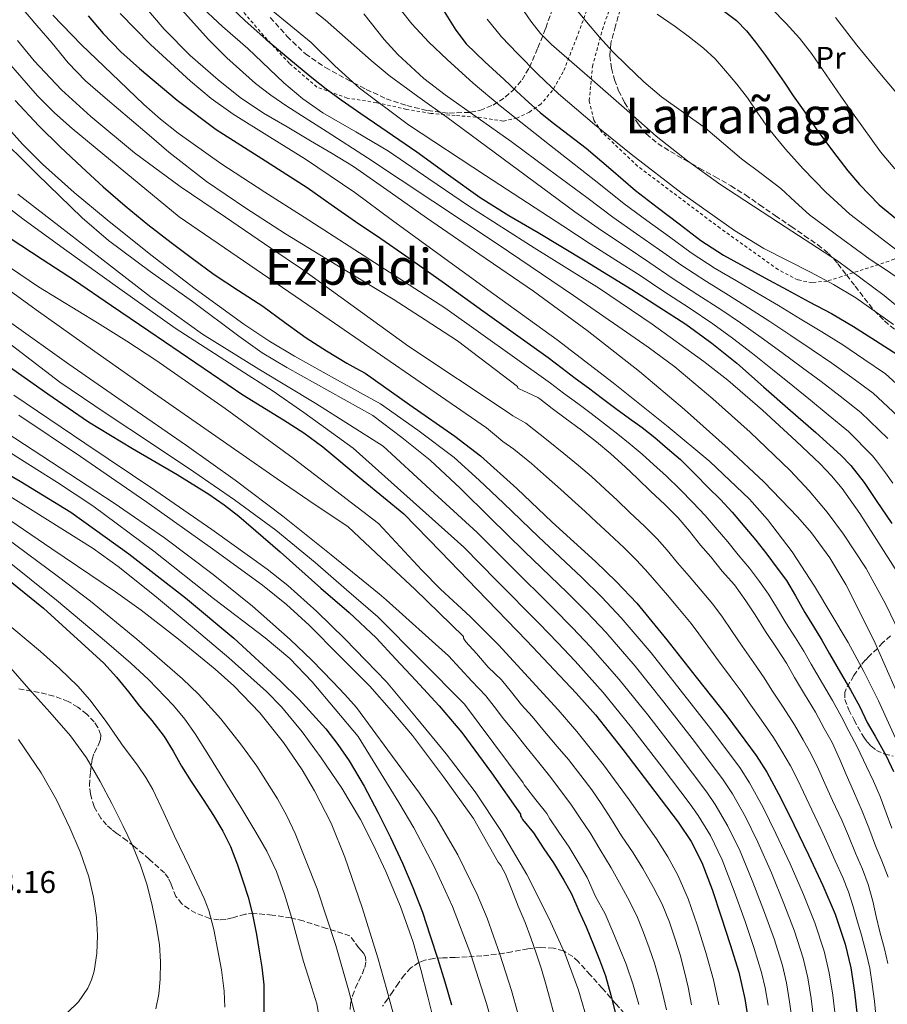
# Model space of a CAD drawing. Units: metres. Extents: x 613541 to 616970, y 4773332 to 4775703.
# Drawn here: x 613721 to 613999, y 4774036 to 4774351 of the extents above; entities that cross this region are included whole.
import ezdxf
from ezdxf.enums import TextEntityAlignment as Align

# ---------------------------------------------------------------- set-up
doc = ezdxf.new("R2010")
doc.units = ezdxf.units.M
doc.header["$MEASUREMENT"] = 0
doc.linetypes.add('DGN Style 2', pattern=[1.739922, 1.043953, -0.695969])
doc.linetypes.add('DGN Style 3', pattern=[2.435891, 1.739922, -0.695969])
for name, color, linetype, lineweight in [('Cota de punto acotado terreno', 7, 'Continuous', 0), ('Curva de nivel directora', 30, 'Continuous', 30), ('Curva de nivel intermedia', 30, 'Continuous', 0), ('Etiqueta de uso rústico', 92, 'Continuous', 0), ('Tela metálica o alambrada', 7, 'DGN Style 2', 0), ('Texto de Área (paraje) menor', 7, 'Continuous', 0), ('Zona arbolada', 92, 'DGN Style 3', 0)]:
    doc.layers.add(name, color=color, linetype=linetype, lineweight=lineweight)
doc.styles.add('Style-Arial', font='arial.ttf')

msp = doc.modelspace()

# ---------------------------------------------------------------- linework, layer by layer
at = {"layer": 'Curva de nivel directora', "color": 30, "linetype": 'Continuous', "lineweight": 30, "flags": 128}
for points, elevation in [([(613786.53, 4774357.05), (613792.98, 4774350.99), (613799.61, 4774345.14), (613806.93, 4774338.96), (613814.34, 4774332.89), (613818.96, 4774329.21), (613823.7, 4774325.7), (613830.05, 4774321.31), (613836.42, 4774316.94), (613842.19, 4774312.98), (613847.96, 4774309.03), (613858.12, 4774301.7), (613868.28, 4774294.36), (613877.44, 4774288.6), (613886.84, 4774283.21), (613901.86, 4774274.1), (613916.85, 4774264.94), (613934.15, 4774253.8), (613942.49, 4774247.78), (613950.47, 4774241.32), (613959.1, 4774233.8), (613967.69, 4774226.23), (613975.81, 4774219.09), (613983.89, 4774211.9), (613987.09, 4774208.6), (613991.29, 4774203.11), (613995.19, 4774197.37), (614000.2, 4774190.01)], 375), ([(613742.65, 4774352.64), (613747.49, 4774346.9), (613753.1, 4774341.09), (613759.14, 4774335.69), (613771.13, 4774325.59), (613783.67, 4774316.23), (613798.28, 4774306.94), (613812.82, 4774297.58), (613820.55, 4774292.15), (613828.26, 4774286.71), (613836.38, 4774281.27), (613844.45, 4774275.77), (613856.8, 4774266.97), (613869.08, 4774258.07), (613890.04, 4774243.19), (613894.49, 4774239.77), (613898.66, 4774236.51), (613903.03, 4774233.48), (613907.51, 4774230.04), (613911.78, 4774226.81), (613916.09, 4774223.61), (613920.15, 4774220.68), (613924.25, 4774217.51), (613928.29, 4774214.01), (613932.49, 4774210.47), (613937.24, 4774205.72), (613941.35, 4774201.51), (613945.33, 4774197.66), (613948.97, 4774193.61), (613953.08, 4774188.83), (613956.55, 4774184.59), (613960.1, 4774180.11), (613963.45, 4774175.72), (613966.44, 4774171.69), (613969.33, 4774166.83), (613972.28, 4774161.5), (613975.09, 4774156.95), (613977.72, 4774152.62), (613980.21, 4774148.27), (613983.77, 4774142.12), (613986.97, 4774136.65), (613989.88, 4774131.24)], 400), ([(613856.15, 4774354.82), (613860.44, 4774348.03), (613863.77, 4774343.65), (613869.71, 4774337.83), (613875.93, 4774332.25), (613879.86, 4774328.51), (613883.85, 4774324.84), (613887.53, 4774321.67), (613891.29, 4774318.59), (613896.77, 4774314.39), (613902.25, 4774310.19), (613910.16, 4774303.44), (613918.07, 4774296.7), (613925, 4774291.27), (613932.02, 4774285.96), (613938.99, 4774280.68), (613946.28, 4774275.9), (613952.88, 4774272.29), (613959.49, 4774268.71), (613966.61, 4774264.87), (613973.73, 4774261.03), (613980.88, 4774257.2), (613987.88, 4774253.11), (613994.97, 4774248.59), (614002.07, 4774244.06)], 350), ([(613946.18, 4774354.3), (613950.39, 4774351.11), (613953.66, 4774347.83), (613956.53, 4774344.22), (613959.67, 4774339.95), (613962.73, 4774335.64), (613965.67, 4774331.34), (613968.61, 4774327.03), (613972.28, 4774321.73), (613975.97, 4774316.44), (613979.24, 4774311.94), (613982.58, 4774307.5), (613986.12, 4774302.98), (613989.81, 4774298.57), (613996.1, 4774292.09), (614003.11, 4774286.41)], 325), ([(613719.24, 4774325.5), (613726.82, 4774317.37), (613733.64, 4774310.68), (613740.61, 4774304.17), (613747.45, 4774297.84), (613754.45, 4774291.69), (613761.8, 4774285.78), (613769.27, 4774280.04), (613776.1, 4774274.85), (613783.01, 4774269.78), (613790.78, 4774264.64), (613798.6, 4774259.58), (613805.56, 4774254.51), (613812.55, 4774249.48), (613818.97, 4774245.28), (613825.56, 4774241.35), (613828.46, 4774239.72), (613831.37, 4774238.09), (613845.77, 4774228.02), (613860.17, 4774217.95), (613868.39, 4774211.61), (613879.98, 4774201.16), (613891.35, 4774190.43), (613905.22, 4774177.78), (613911.98, 4774171.28), (613918.42, 4774164.46), (613928.13, 4774152.76), (613937.49, 4774140.79), (613947.31, 4774128.41), (613956.73, 4774115.71), (613960.1, 4774110.37), (613964.56, 4774102.04), (613968.76, 4774093.56), (613973.51, 4774083.86), (613978.07, 4774074.07), (613981.98, 4774064.8), (613985.22, 4774055.24), (613987, 4774047.61), (613988.17, 4774039.88), (613989.03, 4774032.37)], 425), ([(613717.65, 4774281.37), (613727.95, 4774274.64), (613738.26, 4774267.94), (613750.15, 4774259.83), (613762.04, 4774251.72), (613777.13, 4774241.47), (613792.23, 4774231.22), (613805.25, 4774223.15), (613811.7, 4774219.05), (613817.83, 4774214.5), (613830.81, 4774203.78), (613843.8, 4774193.05), (613855.54, 4774180.97), (613867.29, 4774168.89), (613883.21, 4774152.36), (613898.98, 4774135.67), (613905.19, 4774128.65), (613913.95, 4774117.63), (613922.49, 4774106.39), (613931.69, 4774094.35), (613935.85, 4774088.06), (613939.33, 4774081.35), (613942.63, 4774072.71), (613945.51, 4774063.93), (613948.41, 4774055.13), (613951.14, 4774046.27), (613953.11, 4774037.74), (613954.44, 4774029.08)], 450), ([(613716.71, 4774240.68), (613729.69, 4774231.57), (613742.71, 4774222.52), (613756.86, 4774213.97), (613771.17, 4774205.66), (613781.27, 4774199.33), (613786.19, 4774195.98), (613790.9, 4774192.34), (613804.17, 4774180.93), (613817.24, 4774169.29), (613826.27, 4774161.51), (613834.92, 4774153.34), (613841.25, 4774146.55), (613847.57, 4774139.77), (613855.09, 4774131.52), (613862.37, 4774123.08), (613871.93, 4774110.11), (613881.16, 4774096.87), (613881.22, 4774096.31), (613881.46, 4774095.83), (613881.88, 4774095.21), (613885.35, 4774090.87), (613888.61, 4774085.74), (613891.8, 4774081.29), (613895.08, 4774075.77), (613897.54, 4774071.37), (613899.88, 4774065.91), (613902.18, 4774060.79), (613904.62, 4774054.97), (613906.46, 4774050.22), (613908.39, 4774045.03), (613910.09, 4774038.89), (613911.51, 4774033.43)], 475), ([(613704.25, 4774213.01), (613720.8, 4774203.54), (613737.05, 4774193.58), (613755.7, 4774180.27), (613773.8, 4774166.18), (613789.27, 4774153.2), (613804.2, 4774139.54), (613810.25, 4774133.6), (613818.76, 4774124.21), (613822.67, 4774119.22), (613826.29, 4774113.99), (613831.14, 4774105.85), (613835.51, 4774097.48), (613839.52, 4774089.36), (613843.35, 4774081.16), (613846.72, 4774073.36), (613849.75, 4774065.43), (613852.25, 4774057.94), (613854.65, 4774050.42), (613856.94, 4774043.12), (613859.09, 4774035.78)], 500), ([(613713.59, 4774174.76), (613728.36, 4774162.89), (613747.61, 4774145.21), (613751.77, 4774140.73), (613755.53, 4774136.09), (613759.13, 4774131.42), (613763.09, 4774126.84), (613767, 4774121.78), (613769.83, 4774117), (613772.58, 4774112.25), (613775.64, 4774107.32), (613779.54, 4774101.53), (613782.79, 4774096.49), (613785.75, 4774091.46), (613788.26, 4774086.54), (613790.52, 4774080.65), (613792.36, 4774075.24), (613793.94, 4774070.31), (613795.21, 4774065.3), (613796.55, 4774058.33), (613797.45, 4774052.95), (613798.34, 4774047.86), (613798.9, 4774042.23), (613798.93, 4774036.12), (613798.87, 4774029.3)], 525), ([(613989.88, 4774131.24), (613992.28, 4774126.28), (613994.89, 4774121.87), (613998.33, 4774115.55), (614000.76, 4774110.55)], 400)]:
    msp.add_lwpolyline(points, dxfattribs=dict(at, elevation=elevation))
at = {"layer": 'Curva de nivel intermedia', "color": 30, "linetype": 'Continuous', "lineweight": 0, "flags": 128}
for points, elevation in [([(613878.79, 4774359.18), (613884.49, 4774350.88), (613887.6, 4774346.96), (613891.09, 4774343.4), (613897.62, 4774337.74), (613904.17, 4774332.11), (613914.42, 4774323.09), (613924.69, 4774314.11), (613934.68, 4774306.15), (613945.05, 4774298.68), (613963.91, 4774286.38), (613982.82, 4774274.12), (613997.71, 4774263.03), (614012.07, 4774251.21)], 340), ([(613760.12, 4774356.3), (613766.97, 4774348.31), (613775.33, 4774339.88), (613784.34, 4774332.09), (613791.4, 4774326.47), (613798.84, 4774321.43), (613806.38, 4774317), (613813.93, 4774312.57), (613820.82, 4774308.46), (613827.72, 4774304.34), (613839.38, 4774296.11), (613851.05, 4774287.88), (613868.19, 4774276.11), (613885.37, 4774264.38), (613902.58, 4774251.8), (613919.37, 4774238.63), (613933.71, 4774226.54), (613947.72, 4774214.04), (613959.12, 4774203.32), (613970.04, 4774192.06), (613974.41, 4774187.03), (613980.34, 4774179.03), (613985.46, 4774170.47), (613994.38, 4774152.65), (614002.47, 4774134.49)], 390), ([(613777.85, 4774356.43), (613785.7, 4774349.15), (613793.78, 4774342.09), (613805.36, 4774331.15), (613811.38, 4774326), (613817.89, 4774321.54), (613828.41, 4774315.42)], 380), ([(613798.73, 4774356.65), (613806.39, 4774350.33), (613814.05, 4774344.01), (613821.67, 4774336.56), (613829.56, 4774329.45), (613845.3, 4774317.73), (613869.93, 4774301.44), (613894.7, 4774285.32), (613903.49, 4774279.59), (613911.73, 4774274.33), (613919.49, 4774269.38), (613926.76, 4774264.56), (613935.25, 4774259.08), (613942.83, 4774253.94), (613949.07, 4774249.4), (613955.57, 4774244.4), (613961.99, 4774239.27), (613968.47, 4774234.06), (613974.1, 4774229.52), (613979.82, 4774224.84), (613986.33, 4774219.4), (613993.95, 4774211.64), (613995.29, 4774210.03), (613998.2, 4774206.17), (614000.46, 4774202.94)], 370), ([(613898.18, 4774355.69), (613902.33, 4774350.72), (613906.52, 4774345.77), (613910.8, 4774341.12), (613915.29, 4774336.65), (613920.73, 4774331.51), (613926.42, 4774326.63), (613933.45, 4774321.63), (613940.49, 4774316.65), (613946.23, 4774311.72), (613951.97, 4774306.78), (613958.32, 4774302.05), (613964.66, 4774297.31), (613969.21, 4774293.02), (613973.83, 4774288.83), (613979.17, 4774284.86), (613984.53, 4774280.92), (613988.88, 4774277.75), (613993.24, 4774274.59), (613998.12, 4774271.31), (614003.01, 4774268.04)], 335), ([(613721.27, 4774355.24), (613726.17, 4774349.5), (613731.13, 4774343.82), (613736.28, 4774337.6), (613741.81, 4774331.77), (613748.84, 4774325.72), (613755.91, 4774319.72), (613762.19, 4774314.33), (613768.47, 4774308.95), (613780.51, 4774299.54), (613793.17, 4774290.95), (613805.92, 4774282.81), (613818.79, 4774274.87), (613829.56, 4774268.38), (613840.33, 4774261.88), (613850.64, 4774255.17), (613860.95, 4774248.46), (613880.25, 4774233.88), (613880.37, 4774233.34), (613881, 4774232.99), (613881.97, 4774232.6), (613886.77, 4774230.35), (613887.4, 4774229.95), (613891.38, 4774226.83), (613895.53, 4774223.74), (613900.69, 4774219.9), (613905.57, 4774216.17), (613910.12, 4774212.3), (613914.77, 4774208.09), (613918.69, 4774204.39), (613922.9, 4774200.28), (613927.43, 4774196.03), (613931.7, 4774191.75), (613935.33, 4774187.53), (613938.82, 4774183.03), (613942.17, 4774179.27), (613945.86, 4774174.75), (613949.8, 4774170.35), (613953.4, 4774165.26), (613956.41, 4774160.68), (613959.72, 4774155.4), (613963.21, 4774150.11), (613966.42, 4774145.24), (613968.98, 4774140.67), (613972.23, 4774135.27)], 410), ([(613731.27, 4774352.79), (613740.51, 4774343.3), (613750.13, 4774334.14), (613760.5, 4774324.22), (613765.84, 4774319.46), (613771.45, 4774314.98), (613785.17, 4774305.26), (613799.24, 4774296.09), (613811.87, 4774288.11), (613856.92, 4774259.07), (613890.78, 4774234.96), (613894.93, 4774231.74), (613899.53, 4774228.42), (613903.79, 4774225.2), (613908.09, 4774221.94), (613912.35, 4774218.59), (613916.34, 4774215.4), (613920.14, 4774212.21), (613923.84, 4774208.86), (613927.97, 4774205.12), (613932.36, 4774200.85), (613936.44, 4774196.72), (613940.38, 4774192.54), (613943.56, 4774188.76), (613947.58, 4774184.1), (613950.94, 4774179.99), (613954.53, 4774175.69), (613957.78, 4774171.4), (613960.64, 4774167.38), (613963.22, 4774163.19), (613966.2, 4774158.14), (613969.27, 4774153.35), (613971.94, 4774149.12), (613974.35, 4774144.9), (613977.96, 4774138.76), (613981.21, 4774133.28), (613984.02, 4774128.09), (613986.42, 4774123.45), (613989.06, 4774118.42), (613992.09, 4774112.15), (613994.31, 4774107.41), (613996.41, 4774102.5), (613998.33, 4774097.3), (614000.19, 4774092.37)], 405), ([(613752.89, 4774353.36), (613762.63, 4774343.46), (613775.39, 4774331.66), (613782.1, 4774326.17), (613789.13, 4774321.1), (613800.72, 4774313.89), (613812.28, 4774306.68), (613820.18, 4774301.32), (613828.09, 4774295.96), (613840.21, 4774287.07), (613852.34, 4774278.19), (613872.62, 4774263.49), (613892.92, 4774248.81), (613910.85, 4774235.09), (613928.49, 4774220.95), (613941.82, 4774209.79), (613954.52, 4774197.8), (613960.39, 4774191.31), (613968.26, 4774180.86), (613975.43, 4774169.87), (613986.18, 4774151.81), (613991.18, 4774142.6), (613995.91, 4774133.21), (614005.07, 4774113.02)], 395), ([(613772.62, 4774354.48), (613781.24, 4774345.02), (613787.03, 4774339.13), (613796.27, 4774330.91), (613801.17, 4774327.16), (613806.26, 4774323.69), (613819.21, 4774315.42), (613832.15, 4774307.14), (613853.11, 4774293.22), (613874.07, 4774279.31), (613898.16, 4774263.05), (613922.05, 4774246.49), (613930.59, 4774240.13), (613942.82, 4774229.87)], 385), ([(613815.55, 4774353.62), (613818.6, 4774351.32), (613825.94, 4774344.81), (613833.29, 4774338.3), (613839.13, 4774333.47), (613848.31, 4774326.72), (613857.57, 4774320.09), (613878.07, 4774304.97), (613898.57, 4774289.85), (613907.14, 4774283.87), (613915.05, 4774278.57), (613922.63, 4774273.53), (613929.82, 4774268.59), (613938.01, 4774263.28), (613945.34, 4774258.52), (613951.67, 4774254.23), (613958.33, 4774249.52), (613964.93, 4774244.71), (613971.57, 4774239.84), (613977.54, 4774235.42), (613983.61, 4774230.77), (613990.27, 4774225.56), (613998.85, 4774217.23)], 365), ([(613830.93, 4774353.22), (613837.54, 4774345.07), (613841.86, 4774340.21), (613850.26, 4774332.53), (613857.06, 4774327.28), (613878.18, 4774312.35), (613890.31, 4774303.36), (613902.43, 4774294.38), (613910.78, 4774288.15), (613918.36, 4774282.8), (613925.76, 4774277.67), (613932.88, 4774272.62), (613940.76, 4774267.49), (613947.85, 4774263.11), (613954.28, 4774259.05), (613961.09, 4774254.64), (613967.86, 4774250.15), (613974.68, 4774245.63), (613980.99, 4774241.32), (613987.4, 4774236.71), (613994.2, 4774231.73), (614003.74, 4774222.82)], 360), ([(613843.03, 4774354.22), (613846.31, 4774350.01), (613851.8, 4774344.16), (613857.64, 4774338.62), (613865.99, 4774331.01), (613874.63, 4774323.75), (613890.46, 4774311.33), (613906.29, 4774298.91), (613914.43, 4774292.42), (613921.68, 4774287.04), (613928.89, 4774281.82), (613935.93, 4774276.65), (613943.52, 4774271.69), (613950.37, 4774267.7), (613956.89, 4774263.88), (613963.85, 4774259.76), (613970.8, 4774255.59), (613977.78, 4774251.42), (613984.43, 4774247.22), (613991.19, 4774242.65), (613998.14, 4774237.89), (614008.64, 4774228.42)], 355), ([(613924.98, 4774353.18), (613930.77, 4774349.15), (613935.36, 4774345.77), (613939.88, 4774342.28), (613943.56, 4774338.81), (613946.92, 4774335), (613950.49, 4774330.72), (613953.93, 4774326.33), (613957.29, 4774321.42), (613960.68, 4774316.52), (613966.09, 4774309.94), (613971.81, 4774303.63), (613979.06, 4774296.12), (613986.71, 4774289.05), (613998.22, 4774280.17), (614009.85, 4774271.45)], 330), ([(613961.61, 4774354.95), (613966.37, 4774350.17), (613970.6, 4774345.48), (613974.47, 4774340.52), (613979.19, 4774333.72), (613983.89, 4774326.91), (613988.07, 4774320.81), (613996.53, 4774309.05), (614001.14, 4774303.63)], 320), ([(613870.47, 4774351.55), (613875.15, 4774345.86), (613880.21, 4774340.52), (613886.69, 4774333.94), (613893.38, 4774327.58), (613904.85, 4774317.76), (613916.61, 4774308.28), (613932.95, 4774295.74), (613949.72, 4774283.8), (613959.21, 4774278.04), (613974.08, 4774270.44), (613981.47, 4774266.55), (613988.65, 4774262.28), (614000.7, 4774253.75)], 345), ([(613982.17, 4774352.11), (613988.95, 4774343.23), (613996.36, 4774334.28), (614003.78, 4774325.34)], 315), ([(613720.02, 4774344.74), (613725.36, 4774338.17), (613734.11, 4774328.94), (613743.51, 4774320.31), (613757.48, 4774308.7), (613772.07, 4774297.96), (613786.65, 4774288.08), (613801.22, 4774278.2), (613811.36, 4774271.3), (613845.4, 4774246.65), (613876.92, 4774225.75), (613878.76, 4774224.43), (613882.89, 4774222.08), (613890.09, 4774216.44), (613895.12, 4774212.4), (613899.78, 4774208.58), (613903.89, 4774204.99), (613908.33, 4774200.96), (613912.12, 4774197.42), (613916.25, 4774193.48), (613920.91, 4774189.09), (613925, 4774185.05), (613928.22, 4774181.41), (613931.52, 4774177.37), (613935.26, 4774173.13), (613938.71, 4774168.91), (613942.85, 4774164.13), (613945.88, 4774159.94), (613948.82, 4774155.69), (613952.19, 4774150.68), (613955.96, 4774145.33), (613959.32, 4774140.55), (613961.73, 4774136.61), (613965.31, 4774131.11), (613968.94, 4774125.51), (613971.73, 4774120.65), (613974.36, 4774116.07), (613976.65, 4774111.27), (613978.69, 4774106.7), (613981.22, 4774101.25), (613984.13, 4774094.94), (613986.26, 4774089.9), (613988.5, 4774084.33), (613990.74, 4774079.25), (613992.62, 4774074.35), (613994.05, 4774069.03), (613995.13, 4774064.14), (613996.32, 4774059.15)], 415), ([(613716.36, 4774338.56), (613726.44, 4774327), (613731.84, 4774321.58), (613737.56, 4774316.5), (613754.68, 4774302.34), (613771.8, 4774288.17), (613815.03, 4774258.68), (613870.25, 4774220.65), (613872.84, 4774218.52), (613875.54, 4774216.25), (613879.01, 4774213.82), (613884.66, 4774209.15), (613889.55, 4774204.9), (613893.98, 4774201), (613897.66, 4774197.67), (613901.89, 4774193.83), (613905.55, 4774190.45), (613909.6, 4774186.67), (613914.4, 4774182.16), (613918.3, 4774178.35), (613921.1, 4774175.29), (613924.22, 4774171.71), (613928.34, 4774166.98), (613931.56, 4774163.08), (613935.91, 4774157.92), (613938.36, 4774154.62), (613941.23, 4774150.71), (613944.67, 4774145.96), (613948.71, 4774140.56), (613952.22, 4774135.86), (613954.48, 4774132.56), (613958.4, 4774126.94), (613962.21, 4774121.45), (613964.96, 4774117.02), (613967.71, 4774112.33), (613969.81, 4774108.14), (613971.87, 4774103.88), (613974.56, 4774098.28), (613977.55, 4774092), (613979.68, 4774087.3), (613982.02, 4774081.92), (613984.44, 4774076.58), (613986.28, 4774072), (613987.72, 4774067.6), (613989.01, 4774063.13), (613990.48, 4774058.07), (613992.1, 4774052.05), (613993.09, 4774047.54), (613993.92, 4774042.44), (613994.6, 4774036.92), (613995.18, 4774031.35)], 420), ([(613711.7, 4774322.51), (613721.64, 4774311.53), (613727.99, 4774305.04), (613738.18, 4774295.96), (613748.71, 4774287.24), (613762.68, 4774276), (613776.97, 4774265.16), (613792.55, 4774253.86), (613800.53, 4774248.52), (613808.77, 4774243.59), (613822.53, 4774235.94), (613836.29, 4774228.3), (613848.25, 4774219.85), (613859.94, 4774211.08), (613867.94, 4774203.89), (613875.74, 4774196.46), (613886.91, 4774185.73), (613900.7, 4774172.82), (613907.27, 4774166.39), (613913.49, 4774159.8), (613923.03, 4774148.52), (613932.32, 4774136.75), (613942.12, 4774124.3), (613951.45, 4774111.79), (613954.6, 4774106.9), (613958.93, 4774099.03), (613963.02, 4774090.72), (613967.55, 4774080.95), (613971.85, 4774071.17), (613975.51, 4774062.07), (613978.52, 4774052.97), (613980.14, 4774046.01), (613981.25, 4774038.84), (613982.12, 4774031.58)], 430), ([(613711.94, 4774315.94), (613726.27, 4774301.89), (613740.71, 4774287.93), (613749.13, 4774280.68), (613762.5, 4774270.72), (613776.12, 4774261.05), (613790.89, 4774249.99), (613798.42, 4774244.69), (613806.26, 4774239.9), (613820.09, 4774232.23), (613833.91, 4774224.57), (613843.2, 4774217.55), (613852.28, 4774210.3), (613862.01, 4774201.16), (613871.5, 4774191.76), (613882.48, 4774181.03), (613896.18, 4774167.86), (613902.56, 4774161.5), (613908.56, 4774155.15), (613917.92, 4774144.29), (613927.15, 4774132.7), (613936.93, 4774120.19), (613946.17, 4774107.88), (613949.1, 4774103.42), (613953.3, 4774096.02), (613957.29, 4774087.89), (613961.6, 4774078.04), (613965.62, 4774068.27), (613969.04, 4774059.34), (613971.81, 4774050.69), (613973.27, 4774044.41), (613974.33, 4774037.8), (613975.22, 4774030.79)], 435), ([(613828.41, 4774315.42), (613838.92, 4774309.29), (613851.86, 4774300.42), (613864.81, 4774291.56), (613885.59, 4774278.26), (613906.55, 4774265.21), (613923.43, 4774253.86), (613939.93, 4774241.91), (613947.61, 4774235.85), (613958.7, 4774226.27), (613969.54, 4774216.36), (613977.22, 4774209.09), (613980.86, 4774205.27), (613984.25, 4774201.21), (613989.94, 4774193.17), (613995.24, 4774184.89), (614001.96, 4774174.33)], 380), ([(613708.52, 4774297.56), (613721.71, 4774287.58), (613735.06, 4774277.82), (613752.74, 4774265.12), (613770.52, 4774252.58), (613791.23, 4774239.18), (613801.63, 4774232.55), (613811.78, 4774225.56), (613827.56, 4774214.07), (613863.02, 4774182.35), (613873.6, 4774171.64), (613887.14, 4774157.93), (613893.14, 4774151.72), (613898.7, 4774145.84), (613907.72, 4774135.81), (613916.8, 4774124.61), (613926.56, 4774111.97), (613935.61, 4774100.05), (613938.1, 4774096.46), (613942.05, 4774089.99), (613945.82, 4774082.21), (613949.7, 4774072.21), (613953.17, 4774062.47), (613956.1, 4774053.89), (613958.4, 4774046.14), (613959.54, 4774041.21), (613960.5, 4774035.71)], 445), ([(613720.12, 4774295.46), (613733.29, 4774285.3), (613746.45, 4774275.13), (613762.64, 4774262.62), (613779.24, 4774250.66), (613797.33, 4774239.4), (613815.57, 4774228.39), (613826.4, 4774221.57), (613837.22, 4774214.74), (613852.24, 4774200.9), (613867.26, 4774187.05), (613878.04, 4774176.34), (613891.66, 4774162.9), (613897.85, 4774156.61), (613903.63, 4774150.49), (613912.82, 4774140.05), (613921.97, 4774128.65), (613931.74, 4774116.08), (613940.89, 4774103.96), (613943.6, 4774099.94), (613947.68, 4774093), (613951.56, 4774085.05), (613955.65, 4774075.13), (613959.4, 4774065.37), (613962.57, 4774056.62), (613965.11, 4774048.41), (613966.41, 4774042.81), (613967.41, 4774036.76), (613968.31, 4774030)], 440), ([(613563.53, 4774292.05), (613570.93, 4774286.36), (613589.46, 4774272.39), (613608.33, 4774258.9), (613628.21, 4774245.45), (613648.12, 4774232.04), (613670.02, 4774217.34), (613691.93, 4774202.63), (613712.68, 4774187.99), (613733.13, 4774172.87), (613743.34, 4774165.08), (613758.25, 4774152.89), (613772.82, 4774140.2), (613777.98, 4774135.27), (613785.13, 4774127.36), (613791.81, 4774118.94), (613796.71, 4774112.2), (613803.35, 4774101.76), (613806.3, 4774096.32), (613808.95, 4774090.7), (613816.04, 4774072.94), (613822.02, 4774054.84), (613826.12, 4774040.56), (613829.93, 4774026.18)], 515), ([(613714.47, 4774274.1), (613726.75, 4774265.83), (613745.66, 4774254.24), (613755.08, 4774248.4), (613764.31, 4774242.26), (613786.5, 4774226.85), (613808.33, 4774210.94), (613822.01, 4774200.44), (613835.69, 4774189.94), (613842.61, 4774182.49), (613849.53, 4774175.03), (613855.57, 4774168.95), (613865.02, 4774160.18), (613874.17, 4774151.11), (613883.72, 4774140.7), (613893.28, 4774130.28), (613899.26, 4774123.4), (613907.77, 4774112.72), (613915.98, 4774101.45), (613924.72, 4774089.02), (613928.44, 4774083.16), (613931.58, 4774077.33), (613934.87, 4774069.75), (613937.79, 4774061.4), (613940.62, 4774052.57), (613943.03, 4774043.76), (613944.7, 4774035.8)], 455), ([(613712.54, 4774268.12), (613726.02, 4774258.39), (613744.77, 4774245.06), (613763.57, 4774231.82), (613777.26, 4774222.3), (613790.97, 4774212.81), (613803.17, 4774204.33), (613815.43, 4774195.94), (613820.72, 4774192.4), (613826.01, 4774188.86), (613836.65, 4774178.91), (613847.3, 4774168.97), (613862.87, 4774153.8), (613862.92, 4774153.24), (613863.21, 4774152.68), (613863.69, 4774152.09), (613867.09, 4774148.35), (613870.82, 4774143.95), (613875.05, 4774139.93), (613878.33, 4774135.91), (613881.48, 4774131.93), (613884.95, 4774128.15), (613888.85, 4774123.32), (613892.98, 4774118.57), (613896.58, 4774114.39), (613900.52, 4774109.23), (613904.01, 4774104.67), (613907.05, 4774100.31), (613910.31, 4774095.21), (613913.57, 4774089.9), (613917.25, 4774084.52), (613920.36, 4774079.42), (613923.8, 4774073.35), (613926.63, 4774067.99), (613928.9, 4774062.31), (613930.76, 4774056.84), (613932.37, 4774051.77), (613933.67, 4774046.79), (613934.89, 4774041.45), (613935.96, 4774035.75)], 460), ([(613718.19, 4774254.01), (613736.44, 4774240.98), (613755.28, 4774227.98), (613774.12, 4774214.97), (613789.75, 4774203.9), (613805.03, 4774192.36), (613820.48, 4774179.92), (613835.86, 4774167.4), (613838.09, 4774165.58), (613858.07, 4774147.54), (613861.85, 4774143.57), (613865.57, 4774139.5), (613870.1, 4774134.73), (613872.76, 4774131.37), (613875.79, 4774127.43), (613879.39, 4774123.04), (613882.91, 4774118.52), (613887.02, 4774113.39), (613890.44, 4774109.1), (613894.11, 4774104.34), (613897.52, 4774099.7), (613900.31, 4774095.61), (613903.47, 4774090.84), (613906.66, 4774085.65), (613910.25, 4774079.73), (613912.87, 4774074.87), (613916.1, 4774068.99), (613918.64, 4774063.77), (613920.58, 4774058.99), (613922.41, 4774054.01), (613924.09, 4774049.13), (613925.41, 4774044.64), (613926.74, 4774039.6), (613927.93, 4774034.24)], 465), ([(613715.23, 4774249.3), (613733.61, 4774235.27), (613748.37, 4774225.22), (613763.29, 4774215.4), (613776.45, 4774206.52), (613789.57, 4774197.58), (613802.77, 4774187.88), (613815.4, 4774177.46), (613825.45, 4774168.76), (613835.49, 4774160.06), (613849.36, 4774146.1), (613863.22, 4774132.14), (613882.05, 4774106.89), (613882.37, 4774106.27), (613882.77, 4774105.77), (613886.12, 4774101.45), (613889.59, 4774097.07), (613890.58, 4774095.4), (613893.45, 4774091.1), (613896.73, 4774086.33), (613899.69, 4774081.53), (613902.5, 4774076.54), (613905.27, 4774070.54), (613908.3, 4774064.89), (613910.82, 4774059.16), (613913.05, 4774053.77), (613915.02, 4774048.78), (613917.24, 4774042.23), (613919.14, 4774035.9)], 470), ([(613718.87, 4774231.05), (613741.57, 4774215.72), (613764.31, 4774200.44), (613782.28, 4774188.09), (613800.01, 4774175.35), (613806.58, 4774170.17), (613815.96, 4774161.83), (613824.89, 4774153), (613831.57, 4774146.12), (613838.25, 4774139.24), (613847.81, 4774127.71), (613857.38, 4774116.19), (613866.63, 4774104.02), (613875.14, 4774091.27), (613883.2, 4774077.55), (613890.42, 4774063.35), (613895.48, 4774052.07), (613899.82, 4774040.47), (613903.1, 4774029.17)], 480), ([(613942.82, 4774229.87), (613954.77, 4774219.19), (613967.64, 4774206.96), (613973.69, 4774200.47), (613979.43, 4774193.64), (613984.73, 4774186.59), (613991.93, 4774175.59), (613998.21, 4774164.06), (614004.06, 4774152.09)], 385), ([(613698.44, 4774224.9), (613721.32, 4774210.33), (613732.84, 4774203.15), (613744.15, 4774195.64), (613763.72, 4774181.1), (613782.85, 4774165.94), (613799.35, 4774153.36), (613807.25, 4774146.7), (613814.41, 4774139.3), (613821.81, 4774130.54), (613829.21, 4774121.77), (613835.7, 4774111.2), (613842.2, 4774100.63), (613846.96, 4774092.54), (613853.52, 4774080.07), (613859.43, 4774067.24), (613865.29, 4774051.9), (613870.28, 4774036.25), (613873.39, 4774025.44)], 495), ([(613720.41, 4774224.72), (613740.2, 4774211.45), (613761.44, 4774196.77), (613782.52, 4774181.85), (613798.52, 4774170.24), (613806.2, 4774164.06), (613813.45, 4774157.38), (613823.19, 4774147.62), (613832.93, 4774137.86), (613839.81, 4774130.01), (613846.53, 4774122.04), (613856.46, 4774108.87), (613866.15, 4774095.5), (613873.98, 4774081.45), (613874.54, 4774080.86), (613874.84, 4774080.44), (613876.41, 4774077.61), (613878.41, 4774072.59), (613880.42, 4774067.37), (613882.71, 4774062.14), (613884.47, 4774057.26), (613886.36, 4774052.03), (613887.88, 4774047.26), (613889.35, 4774042.38), (613890.84, 4774036.92), (613892.3, 4774031.45)], 485), ([(613716.39, 4774219.11), (613733.7, 4774207.78), (613751.01, 4774196.46), (613767.06, 4774185.34), (613782.74, 4774173.67), (613795.29, 4774163.52), (613807.33, 4774152.79), (613814.34, 4774146.18), (613821.06, 4774139.3), (613824.85, 4774135.18), (613828.63, 4774131.05), (613838.72, 4774117.33), (613848.81, 4774103.61), (613854.07, 4774095.91), (613861.1, 4774083.8), (613867.27, 4774071.15), (613870.46, 4774063.58), (613874.58, 4774052.06), (613878.25, 4774040.33), (613882.35, 4774025.83)], 490), ([(613705.73, 4774205.99), (613725.02, 4774194.03), (613744.23, 4774181.93), (613752.3, 4774176.2), (613763.9, 4774166.93), (613775.32, 4774157.4), (613787.74, 4774147), (613799.78, 4774136.14), (613804.6, 4774131.2), (613811.21, 4774123.28), (613817.35, 4774114.94), (613823.9, 4774105.22), (613829.86, 4774095.16), (613834.13, 4774086.93), (613838.02, 4774078.52), (613842.74, 4774067.31), (613846.76, 4774055.85), (613849.23, 4774047.11), (613851.53, 4774038.33), (613853.34, 4774031.05)], 505), ([(613710.65, 4774195.67), (613730.99, 4774181.85), (613751.37, 4774168.07), (613759.58, 4774162.22), (613771.54, 4774152.97), (613783.29, 4774143.35), (613789.33, 4774138.02), (613797.7, 4774129.36), (613805.29, 4774119.85), (613811.2, 4774111.11), (613815.2, 4774104.37), (613820.5, 4774093.94), (613824.93, 4774083.1), (613830.48, 4774067.02), (613835.51, 4774050.81), (613838.4, 4774040.61), (613841.13, 4774030.36)], 510), ([(613716.24, 4774178.49), (613732.51, 4774165.44), (613748.5, 4774151.94), (613756.28, 4774145.22), (613761.97, 4774140.01), (613769.95, 4774131.71), (613773.58, 4774127.26), (613776.89, 4774122.57), (613781.8, 4774114.84), (613786.61, 4774107.06), (613791.52, 4774099.11), (613796.39, 4774091.14), (613799.91, 4774084.98), (613802.95, 4774078.55), (613805.61, 4774071.27), (613807.83, 4774063.85), (613809.74, 4774056.75), (613811.62, 4774049.66), (613813.77, 4774042.93), (613815.88, 4774036.14), (613816.71, 4774031.71)], 520), ([(613714.9, 4774159.48), (613727.35, 4774148.94), (613733.43, 4774143.51), (613739.3, 4774137.82), (613743.16, 4774133.47), (613748.36, 4774126.52), (613753.37, 4774119.38), (613758.68, 4774112.27), (613761.17, 4774108.62), (613763.33, 4774104.78), (613766.87, 4774097.31), (613770.36, 4774089.83), (613775.12, 4774079.85), (613779.86, 4774069.85), (613781.36, 4774065.96), (613782.91, 4774059.89), (613784.13, 4774053.7), (613785.33, 4774046.96), (613786.21, 4774040.18), (613786.44, 4774035.01)], 530), ([(613717.08, 4774144.52), (613723.64, 4774137), (613730.36, 4774129.55), (613736.97, 4774121.98), (613742.06, 4774114.91), (613746.45, 4774107.35), (613750.26, 4774100.25), (613753.88, 4774093.05), (613756.81, 4774086.87), (613759.46, 4774080.55), (613761.52, 4774074.15), (613763.16, 4774067.61), (613764.48, 4774061.41), (613765.46, 4774055.16), (613765.81, 4774049.61), (613765.72, 4774044.04), (613765.3, 4774039.25), (613764.31, 4774034.5)], 535), ([(613972.23, 4774135.27), (613975.67, 4774129.56), (613978.5, 4774124.28), (613981.01, 4774119.82), (613983.49, 4774114.39), (613985.51, 4774109.53), (613987.88, 4774104.22), (613990.71, 4774097.88), (613992.84, 4774092.51), (613994.98, 4774086.75), (613997.03, 4774081.93), (613998.97, 4774076.7)], 410), ([(613720.36, 4774120.77), (613727.61, 4774110.14), (613732.48, 4774101.49), (613736.79, 4774092.54), (613740.08, 4774084.78), (613742.85, 4774076.81), (613744.4, 4774070.33), (613745.33, 4774063.77), (613745.62, 4774058), (613745.37, 4774052.22), (613744.57, 4774046.56), (613743.76, 4774043.8), (613742.57, 4774041.08), (613739.59, 4774036.78), (613735.86, 4774033.24)], 540), ([(613996.32, 4774059.15), (613997.83, 4774053.71), (613998.95, 4774049.03)], 415)]:
    msp.add_lwpolyline(points, dxfattribs=dict(at, elevation=elevation))
at = {"layer": 'Tela metálica o alambrada', "color": 7, "linetype": 'DGN Style 2', "lineweight": 0}
for points in [[(613974.6, 4774267.13, 343.96), (613970.07, 4774268.01, 344.28), (613963.73, 4774271.31, 344.59), (613945.17, 4774284.57, 344.52), (613918.72, 4774304.43, 344.24), (613907.17, 4774315.44, 343.79), (613904.64, 4774319.3, 343.24), (613903.2, 4774325.44, 342.33), (613904.24, 4774336.38, 339.12), (613907.44, 4774348.21, 334.62), (613913.19, 4774364.78, 328.51)], [(613904.2, 4774359.29, 334.13), (613899.28, 4774345.77, 337.67), (613894.89, 4774334.65, 342.9), (613891.44, 4774328.71, 346.4), (613887.72, 4774324.34, 349.83), (613884.04, 4774321.78, 352.4), (613880.06, 4774319.86, 355.4), (613875.6, 4774318.87, 358.56), (613868.64, 4774320.02, 360.76), (613860.27, 4774320.68, 361.6), (613852.41, 4774321.35, 365), (613844.65, 4774322.65, 367.22), (613834.99, 4774324.81, 370.56), (613825.68, 4774326.26, 373), (613815.96, 4774329.77, 375.08), (613807.12, 4774337.37, 376.32), (613798.89, 4774346.25, 375.36), (613791.92, 4774354.41, 374.69)], [(614022.56, 4774355.57, 304.28), (614024.71, 4774351.34, 305.07), (614026.93, 4774346.41, 305.79), (614028.88, 4774341.45, 306.68), (614030.56, 4774336.13, 307.5), (614032.08, 4774330.16, 308.3), (614033.48, 4774324.41, 309.05), (614033.94, 4774320.35, 310), (614034.55, 4774314.89, 310.78), (614034.96, 4774310.8, 311.34), (614035.3, 4774307.36, 311.76), (614035.28, 4774302.51, 312.11), (614034.64, 4774299.37, 313), (614033.28, 4774295.77, 313.69), (614031.92, 4774292.25, 314.57), (614029.81, 4774288.96, 315.69), (614024.72, 4774284.85, 318.78), (614015.48, 4774281.09, 323.18), (614000.93, 4774274.61, 333.69), (613984.15, 4774269.09, 342.73), (613979.41, 4774267.66, 343.96), (613974.6, 4774267.13, 343.96)]]:
    msp.add_polyline3d(points, dxfattribs=at)
at = {"layer": 'Zona arbolada', "color": 92, "linetype": 'DGN Style 3', "lineweight": 0}
for points in [[(613801, 4774352.04, 375.78), (613806.38, 4774346.02, 374.94), (613812.24, 4774340.42, 374.1), (613818.68, 4774336.03, 373.29), (613825.5, 4774332.28, 372.48), (613831.75, 4774329.02, 371.63), (613838.14, 4774326.06, 370.52), (613844.71, 4774323.83, 369.02), (613851.37, 4774322.28, 367.24), (613858.25, 4774321.41, 365.31), (613865.15, 4774321.7, 363.17), (613868.16, 4774322.31, 362.1), (613872.38, 4774323.96, 360.35), (613876.27, 4774326.52, 358.45), (613878.69, 4774328.66, 357.04), (613881.7, 4774332.11, 354.87), (613884.03, 4774336.07, 352.76), (613886.78, 4774342.35, 349.83), (613889.26, 4774348.7, 346.9), (613891.24, 4774354.32, 344.25)], [(613913.2, 4774354.78, 338.14), (613911.59, 4774349.39, 339.75), (613910.16, 4774343.84, 341.12), (613909.83, 4774339.84, 341.96), (613910.36, 4774335.84, 342.8), (613911.3, 4774332.12, 343.66), (613912.64, 4774328.59, 344.59), (613914.54, 4774324.89, 346.09), (613916.66, 4774321.33, 347.66), (613918.85, 4774317.98, 348.69), (613921.48, 4774314.8, 349.55), (613925.16, 4774311.68, 350.38), (613929.22, 4774309.12, 350.96), (613933.87, 4774306.46, 351.2), (613938.52, 4774303.82, 351.05), (613943.57, 4774301.02, 350.62), (613948.61, 4774298.17, 350.06), (613953.26, 4774295.22, 349.32), (613957.8, 4774292.09, 348.6), (613962.88, 4774288.59, 348.2), (613967.96, 4774285.09, 348.11), (613972.2, 4774282.18, 348.2), (613976.45, 4774279.28, 348.56), (613979.93, 4774276.46, 349.1), (613982.93, 4774273.15, 349.64), (613985.68, 4774269.59, 350.13), (613988.42, 4774266.03, 350.6), (613991.44, 4774262.1, 351.11), (613994.53, 4774258.19, 351.42), (613997.84, 4774254.9, 351.38), (614001.4, 4774251.87, 351.29)], [(613913.2, 4774354.78, 338.14), (613911.59, 4774349.39, 339.75), (613910.16, 4774343.84, 341.12), (613909.83, 4774339.84, 341.96), (613910.36, 4774335.84, 342.8), (613911.3, 4774332.12, 343.66), (613912.64, 4774328.59, 344.59), (613914.54, 4774324.89, 346.09), (613916.66, 4774321.33, 347.66), (613918.85, 4774317.98, 348.69), (613921.48, 4774314.8, 349.55), (613925.16, 4774311.68, 350.38), (613929.22, 4774309.12, 350.96), (613933.87, 4774306.46, 351.2), (613938.52, 4774303.82, 351.05), (613943.57, 4774301.02, 350.62), (613948.61, 4774298.17, 350.06), (613953.26, 4774295.22, 349.32), (613957.8, 4774292.09, 348.6), (613962.88, 4774288.59, 348.2), (613967.96, 4774285.09, 348.11), (613972.2, 4774282.18, 348.2), (613976.45, 4774279.28, 348.56), (613979.93, 4774276.46, 349.1), (613982.93, 4774273.15, 349.64), (613985.68, 4774269.59, 350.13), (613988.42, 4774266.03, 350.6), (613991.44, 4774262.1, 351.11), (613994.53, 4774258.19, 351.42), (613997.84, 4774254.9, 351.38), (614001.4, 4774251.87, 351.29)], [(613999.8, 4774154.02, 385.62), (613997.3, 4774151.81, 387.18), (613995.54, 4774149.99, 389.3), (613992.97, 4774147.5, 393.73), (613991.69, 4774146.18, 395.81), (613990.4, 4774144.7, 397.39), (613987.97, 4774141.24, 399.38), (613985.57, 4774137.04, 401.05), (613985.13, 4774135.83, 401.48), (613985.14, 4774133.65, 402.21), (613986.38, 4774130.33, 403.18), (613988.12, 4774127.07, 403.98), (613989.27, 4774124.8, 404.31), (613991.16, 4774121.56, 404.11), (613992.26, 4774120.05, 403.62), (613993.54, 4774118.64, 402.83), (613995.22, 4774117.29, 401.66), (613997.85, 4774116.11, 399.87), (614000.66, 4774115.5, 398.11)], [(613826.63, 4774034.3, 519.83), (613826.74, 4774036.08, 519.76), (613827.37, 4774038.68, 519.43), (613828.26, 4774041.25, 518.97), (613829.39, 4774043.49, 518.39), (613830.52, 4774045.78, 517.87), (613831.25, 4774047.8, 517.63), (613831.65, 4774049.82, 517.45), (613831.52, 4774051.02, 517.36), (613830.98, 4774052.21, 517.31), (613830.17, 4774053.24, 517.49), (613829.4, 4774054.06, 518.08), (613827.96, 4774055.98, 519.94), (613826.53, 4774057.9, 521.8), (613819.03, 4774060.29, 523.71), (613811.53, 4774062.68, 525.62), (613807.63, 4774063.68, 526.67), (613801.65, 4774064.54, 528.43), (613795.77, 4774065.05, 530.26), (613792.96, 4774064.83, 531.39), (613788.79, 4774063.63, 533.47), (613786.71, 4774063.13, 534.38), (613784.62, 4774063, 535.01), (613781.65, 4774063.46, 535.3), (613777.15, 4774065.17, 534.98), (613774.91, 4774066.5, 534.83), (613772.7, 4774068.14, 534.88), (613770.77, 4774070.5, 535.17), (613769.2, 4774074.49, 535.65), (613768.35, 4774076.38, 535.89), (613767.07, 4774078.03, 536.08), (613762.18, 4774082.44, 536.27), (613757.28, 4774086.67, 536.45), (613755.1, 4774088.36, 537.08), (613751.82, 4774090.72, 538.74), (613750.19, 4774091.99, 539.46), (613748.56, 4774093.42, 539.83), (613746.66, 4774095.58, 539.9), (613744.55, 4774099.31, 539.74), (613743.34, 4774103.31, 539.38), (613743.07, 4774106.1, 539.06), (613743.35, 4774110.42, 538.45), (613743.97, 4774114.54, 537.69), (613744.62, 4774116.54, 536.88), (613746.1, 4774119.4, 535.06), (613746.6, 4774120.8, 534.29), (613746.65, 4774122.2, 533.89), (613745.78, 4774124.63, 533.81), (613744.59, 4774126.41, 533.95), (613742.19, 4774128.94, 534.43), (613739.36, 4774131.16, 535.14), (613736.27, 4774132.96, 535.99), (613731.62, 4774134.68, 537.32), (613726.93, 4774135.85, 538.85), (613720.31, 4774137.09, 541.44)], [(613792.96, 4774064.83, 531.39), (613788.79, 4774063.63, 533.47), (613786.71, 4774063.13, 534.38), (613784.62, 4774063, 535.01), (613781.65, 4774063.46, 535.3), (613777.15, 4774065.17, 534.98), (613774.91, 4774066.5, 534.83), (613772.7, 4774068.14, 534.88), (613770.77, 4774070.5, 535.17), (613769.2, 4774074.49, 535.65), (613768.35, 4774076.38, 535.89), (613767.07, 4774078.03, 536.08), (613762.18, 4774082.44, 536.27), (613757.28, 4774086.67, 536.45), (613755.1, 4774088.36, 537.08), (613751.82, 4774090.72, 538.74), (613750.19, 4774091.99, 539.46), (613748.56, 4774093.42, 539.83), (613746.66, 4774095.58, 539.9), (613744.55, 4774099.31, 539.74), (613743.34, 4774103.31, 539.38), (613743.07, 4774106.1, 539.06), (613743.35, 4774110.42, 538.45), (613743.97, 4774114.54, 537.69), (613744.62, 4774116.54, 536.88), (613746.1, 4774119.4, 535.06), (613746.6, 4774120.8, 534.29), (613746.65, 4774122.2, 533.89), (613745.78, 4774124.63, 533.81), (613744.59, 4774126.41, 533.95), (613742.19, 4774128.94, 534.43), (613739.36, 4774131.16, 535.14), (613736.27, 4774132.96, 535.99), (613731.62, 4774134.68, 537.32), (613726.93, 4774135.85, 538.85), (613720.31, 4774137.09, 541.44)], [(613826.63, 4774034.3, 519.83), (613826.74, 4774036.08, 519.76), (613827.37, 4774038.68, 519.43), (613828.26, 4774041.25, 518.97), (613829.39, 4774043.49, 518.39), (613830.52, 4774045.78, 517.87), (613831.25, 4774047.8, 517.63), (613831.65, 4774049.82, 517.45), (613831.52, 4774051.02, 517.36), (613830.98, 4774052.21, 517.31), (613830.17, 4774053.24, 517.49), (613829.4, 4774054.06, 518.08), (613827.96, 4774055.98, 519.94), (613826.53, 4774057.9, 521.8), (613819.03, 4774060.29, 523.71), (613811.53, 4774062.68, 525.62), (613807.63, 4774063.68, 526.67), (613801.65, 4774064.54, 528.43), (613795.77, 4774065.05, 530.26), (613792.96, 4774064.83, 531.39)], [(613916.1, 4774031.17, 474.59), (613911.73, 4774036.13, 475.93), (613907.37, 4774041.12, 477.24), (613903.54, 4774045.41, 478.31), (613899.65, 4774049.66, 479.68), (613897.91, 4774051.27, 480.53), (613894.97, 4774053.04, 482.08), (613891.75, 4774053.97, 483.69), (613887.69, 4774054.18, 485.58), (613883.57, 4774053.78, 487.47), (613878.4, 4774052.81, 489.11), (613875.85, 4774052.33, 489.93), (613873.46, 4774051.97, 491.15), (613868.78, 4774051.48, 494.33), (613864.12, 4774051.12, 497.53), (613860.22, 4774050.97, 500.2), (613856.33, 4774050.85, 502.86), (613853.41, 4774050.66, 504.84), (613850.5, 4774050.14, 506.78), (613848.67, 4774049.41, 507.81), (613846.06, 4774047.64, 509.02), (613843.96, 4774045.39, 510.36), (613842.08, 4774042.73, 512.19), (613840.26, 4774040.08, 514.06), (613838.63, 4774037.71, 515.81), (613836.98, 4774035.34, 517.56)], [(613916.1, 4774031.17, 474.59), (613911.73, 4774036.13, 475.93), (613907.37, 4774041.12, 477.24), (613903.54, 4774045.41, 478.31), (613899.65, 4774049.66, 479.68), (613897.91, 4774051.27, 480.53), (613894.97, 4774053.04, 482.08), (613891.75, 4774053.97, 483.69), (613887.69, 4774054.18, 485.58), (613883.57, 4774053.78, 487.47), (613878.4, 4774052.81, 489.11), (613875.85, 4774052.33, 489.93), (613873.46, 4774051.97, 491.15), (613868.78, 4774051.48, 494.33), (613864.12, 4774051.12, 497.53), (613860.22, 4774050.97, 500.2), (613856.33, 4774050.85, 502.86), (613853.41, 4774050.66, 504.84), (613850.5, 4774050.14, 506.78), (613848.67, 4774049.41, 507.81), (613846.06, 4774047.64, 509.02), (613843.96, 4774045.39, 510.36), (613842.08, 4774042.73, 512.19), (613840.26, 4774040.08, 514.06), (613838.63, 4774037.71, 515.81), (613836.98, 4774035.34, 517.56)]]:
    msp.add_polyline3d(points, dxfattribs=at)

# ---------------------------------------------------------------- texts
at = {"layer": 'Cota de punto acotado terreno', "color": 7, "linetype": 'Continuous', "lineweight": 0, "style": 'Style-Arial'}
msp.add_text('548.16', height=7, dxfattribs=at).set_placement((613703.19, 4774071.62, 548.16))
at = {"layer": 'Etiqueta de uso rústico', "color": 92, "linetype": 'Continuous', "lineweight": 0, "style": 'Style-Arial'}
msp.add_text('Pr', height=7, dxfattribs=at).set_placement((613980.52, 4774339.17, 319.39), align=Align.MIDDLE_CENTER)
at = {"layer": 'Texto de Área (paraje) menor', "color": 7, "linetype": 'Continuous', "lineweight": 0, "style": 'Style-Arial'}
for s, p in [('Larrañaga', (613951.89, 4774320.68, 334.93)), ('Ezpeldi', (613826.07, 4774272.21, 414.07))]:
    msp.add_text(s, height=11.5, dxfattribs=at).set_placement(p, align=Align.MIDDLE_CENTER)

doc.saveas('drawing.dxf')
